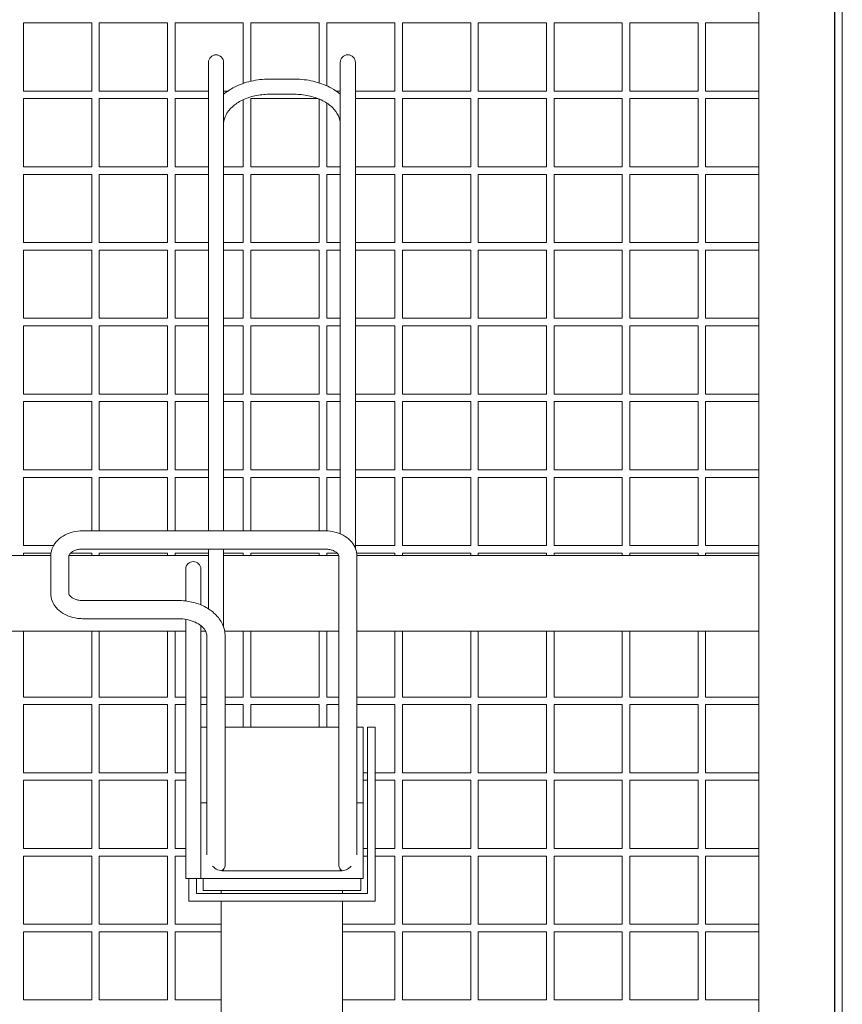
# Model space of a CAD drawing. Units: millimetres. Extents: x -1551 to 9599, y -5804 to 23501.
# Drawn here: x 3562 to 4105, y -3653 to -3003 of the extents above; entities that cross this region are included whole.
import ezdxf

# ---------------------------------------------------------------- set-up
doc = ezdxf.new("R2010")
doc.units = ezdxf.units.MM
doc.header["$MEASUREMENT"] = 0

# ---------------------------------------------------------------- blocks, each defined once
blk = doc.blocks.new('CAM_TT_front')
at = {"color": 0, "linetype": 'Continuous', "lineweight": 0}
for p, q in [((4100.15, 76.13), (4100.15, 3102.5)), ((4105.15, 76.13), (4105.15, 3102.5)), ((4050, 0), (4050, 3100)), ((4100, 0), (4100, 3100)), ((3565, 1923.62), (3610, 1923.62)), ((3565, 1878.62), (3565, 1923.62)), ((3610, 1878.62), (3610, 1923.62)), ((3615, 1923.62), (3660, 1923.62)), ((3615, 1878.62), (3615, 1923.62)), ((3660, 1878.62), (3660, 1923.62)), ((3665, 1923.62), (3710, 1923.62)), ((3665, 1878.62), (3665, 1923.62)), ((3710, 1883.7), (3710, 1923.62)), ((3715, 1923.62), (3760, 1923.62)), ((3715, 1885.14), (3715, 1923.62)), ((3760, 1884.04), (3760, 1923.62)), ((3765, 1923.62), (3810, 1923.62)), ((3765, 1882.11), (3765, 1923.62)), ((3810, 1878.62), (3810, 1923.62)), ((3815, 1923.62), (3860, 1923.62)), ((3815, 1878.62), (3815, 1923.62)), ((3860, 1878.62), (3860, 1923.62)), ((3865, 1923.62), (3910, 1923.62)), ((3865, 1878.62), (3865, 1923.62)), ((3910, 1878.62), (3910, 1923.62)), ((3915, 1923.62), (3960, 1923.62)), ((3915, 1878.62), (3915, 1923.62)), ((3960, 1878.62), (3960, 1923.62)), ((3965, 1923.62), (4010, 1923.62)), ((3965, 1878.62), (3965, 1923.62)), ((4010, 1878.62), (4010, 1923.62)), ((4015, 1923.62), (4050, 1923.62)), ((4015, 1878.62), (4015, 1923.62)), ((3687.02, 1897.57), (3687.02, 1895.28)), ((3687.02, 1588.29), (3687.02, 1895.28)), ((3697.02, 1895.28), (3697.02, 1897.57)), ((3697.02, 1588.29), (3697.02, 1895.28)), ((3773.98, 1897.57), (3773.98, 1895.28)), ((3773.98, 1895.28), (3773.98, 1586.33)), ((3783.98, 1895.28), (3783.98, 1897.57)), ((3783.98, 1895.28), (3783.98, 1576.81)), ((3743.98, 1886.5), (3727.02, 1886.5)), ((3565, 1878.62), (3610, 1878.62)), ((3615, 1878.62), (3660, 1878.62)), ((3665, 1878.62), (3687.02, 1878.62)), ((3697.02, 1878.62), (3699.8, 1878.62)), ((3771.2, 1878.62), (3773.98, 1878.62)), ((3783.98, 1878.62), (3810, 1878.62)), ((3815, 1878.62), (3860, 1878.62)), ((3865, 1878.62), (3910, 1878.62)), ((3915, 1878.62), (3960, 1878.62)), ((3965, 1878.62), (4010, 1878.62)), ((4015, 1878.62), (4050, 1878.62)), ((3565, 1873.62), (3610, 1873.62)), ((3565, 1828.62), (3565, 1873.62)), ((3610, 1828.62), (3610, 1873.62)), ((3615, 1873.62), (3660, 1873.62)), ((3615, 1828.62), (3615, 1873.62)), ((3660, 1828.62), (3660, 1873.62)), ((3665, 1873.62), (3687.02, 1873.62)), ((3665, 1828.62), (3665, 1873.62)), ((3710, 1828.62), (3710, 1872.94)), ((3715, 1873.62), (3759.43, 1873.62)), ((3715, 1828.62), (3715, 1873.62)), ((3743.98, 1876.5), (3727.02, 1876.5)), ((3760, 1828.62), (3760, 1873.38)), ((3783.98, 1873.62), (3810, 1873.62)), ((3810, 1828.62), (3810, 1873.62)), ((3815, 1873.62), (3860, 1873.62)), ((3815, 1828.62), (3815, 1873.62)), ((3860, 1828.62), (3860, 1873.62)), ((3865, 1873.62), (3910, 1873.62)), ((3865, 1828.62), (3865, 1873.62)), ((3910, 1828.62), (3910, 1873.62)), ((3915, 1873.62), (3960, 1873.62)), ((3915, 1828.62), (3915, 1873.62)), ((3960, 1828.62), (3960, 1873.62)), ((3965, 1873.62), (4010, 1873.62)), ((3965, 1828.62), (3965, 1873.62)), ((4010, 1828.62), (4010, 1873.62)), ((4015, 1873.62), (4050, 1873.62)), ((4015, 1828.62), (4015, 1873.62)), ((3765, 1828.62), (3765, 1870.74)), ((3565, 1828.62), (3610, 1828.62)), ((3615, 1828.62), (3660, 1828.62)), ((3665, 1828.62), (3687.02, 1828.62)), ((3697.02, 1828.62), (3710, 1828.62)), ((3715, 1828.62), (3760, 1828.62)), ((3765, 1828.62), (3773.98, 1828.62)), ((3783.98, 1828.62), (3810, 1828.62)), ((3815, 1828.62), (3860, 1828.62)), ((3865, 1828.62), (3910, 1828.62)), ((3915, 1828.62), (3960, 1828.62)), ((3965, 1828.62), (4010, 1828.62)), ((4015, 1828.62), (4050, 1828.62)), ((3565, 1823.62), (3610, 1823.62)), ((3565, 1778.62), (3565, 1823.62)), ((3610, 1778.62), (3610, 1823.62)), ((3615, 1823.62), (3660, 1823.62)), ((3615, 1778.62), (3615, 1823.62)), ((3660, 1778.62), (3660, 1823.62)), ((3665, 1823.62), (3687.02, 1823.62)), ((3665, 1778.62), (3665, 1823.62)), ((3697.02, 1823.62), (3710, 1823.62)), ((3710, 1778.62), (3710, 1823.62)), ((3715, 1823.62), (3760, 1823.62)), ((3715, 1778.62), (3715, 1823.62)), ((3760, 1778.62), (3760, 1823.62)), ((3765, 1823.62), (3773.98, 1823.62)), ((3765, 1778.62), (3765, 1823.62)), ((3783.98, 1823.62), (3810, 1823.62)), ((3810, 1778.62), (3810, 1823.62)), ((3815, 1823.62), (3860, 1823.62)), ((3815, 1778.62), (3815, 1823.62)), ((3860, 1778.62), (3860, 1823.62)), ((3865, 1823.62), (3910, 1823.62)), ((3865, 1778.62), (3865, 1823.62)), ((3910, 1778.62), (3910, 1823.62)), ((3915, 1823.62), (3960, 1823.62)), ((3915, 1778.62), (3915, 1823.62)), ((3960, 1778.62), (3960, 1823.62)), ((3965, 1823.62), (4010, 1823.62)), ((3965, 1778.62), (3965, 1823.62)), ((4010, 1778.62), (4010, 1823.62)), ((4015, 1823.62), (4050, 1823.62)), ((4015, 1778.62), (4015, 1823.62)), ((3565, 1778.62), (3610, 1778.62)), ((3615, 1778.62), (3660, 1778.62)), ((3665, 1778.62), (3687.02, 1778.62)), ((3697.02, 1778.62), (3710, 1778.62)), ((3715, 1778.62), (3760, 1778.62)), ((3765, 1778.62), (3773.98, 1778.62)), ((3783.98, 1778.62), (3810, 1778.62)), ((3815, 1778.62), (3860, 1778.62)), ((3865, 1778.62), (3910, 1778.62)), ((3915, 1778.62), (3960, 1778.62)), ((3965, 1778.62), (4010, 1778.62)), ((4015, 1778.62), (4050, 1778.62)), ((3565, 1773.62), (3610, 1773.62)), ((3565, 1728.62), (3565, 1773.62)), ((3610, 1728.62), (3610, 1773.62)), ((3615, 1773.62), (3660, 1773.62)), ((3615, 1728.62), (3615, 1773.62)), ((3660, 1728.62), (3660, 1773.62)), ((3665, 1773.62), (3687.02, 1773.62)), ((3665, 1728.62), (3665, 1773.62)), ((3697.02, 1773.62), (3710, 1773.62)), ((3710, 1728.62), (3710, 1773.62)), ((3715, 1773.62), (3760, 1773.62)), ((3715, 1728.62), (3715, 1773.62)), ((3760, 1728.62), (3760, 1773.62)), ((3765, 1773.62), (3773.98, 1773.62)), ((3765, 1728.62), (3765, 1773.62)), ((3783.98, 1773.62), (3810, 1773.62)), ((3810, 1728.62), (3810, 1773.62)), ((3815, 1773.62), (3860, 1773.62)), ((3815, 1728.62), (3815, 1773.62)), ((3860, 1728.62), (3860, 1773.62)), ((3865, 1773.62), (3910, 1773.62)), ((3865, 1728.62), (3865, 1773.62)), ((3910, 1728.62), (3910, 1773.62)), ((3915, 1773.62), (3960, 1773.62)), ((3915, 1728.62), (3915, 1773.62)), ((3960, 1728.62), (3960, 1773.62)), ((3965, 1773.62), (4010, 1773.62)), ((3965, 1728.62), (3965, 1773.62)), ((4010, 1728.62), (4010, 1773.62)), ((4015, 1773.62), (4050, 1773.62)), ((4015, 1728.62), (4015, 1773.62)), ((3565, 1728.62), (3610, 1728.62)), ((3565, 1723.62), (3610, 1723.62)), ((3565, 1678.62), (3565, 1723.62)), ((3610, 1678.62), (3610, 1723.62)), ((3615, 1728.62), (3660, 1728.62)), ((3615, 1723.62), (3660, 1723.62)), ((3615, 1678.62), (3615, 1723.62)), ((3660, 1678.62), (3660, 1723.62)), ((3665, 1728.62), (3687.02, 1728.62)), ((3665, 1723.62), (3687.02, 1723.62)), ((3665, 1678.62), (3665, 1723.62)), ((3697.02, 1728.62), (3710, 1728.62)), ((3697.02, 1723.62), (3710, 1723.62)), ((3710, 1678.62), (3710, 1723.62)), ((3715, 1728.62), (3760, 1728.62)), ((3715, 1723.62), (3760, 1723.62)), ((3715, 1678.62), (3715, 1723.62)), ((3760, 1678.62), (3760, 1723.62)), ((3765, 1728.62), (3773.98, 1728.62)), ((3765, 1723.62), (3773.98, 1723.62)), ((3765, 1678.62), (3765, 1723.62)), ((3783.98, 1728.62), (3810, 1728.62)), ((3783.98, 1723.62), (3810, 1723.62)), ((3810, 1678.62), (3810, 1723.62)), ((3815, 1728.62), (3860, 1728.62)), ((3815, 1723.62), (3860, 1723.62)), ((3815, 1678.62), (3815, 1723.62)), ((3860, 1678.62), (3860, 1723.62)), ((3865, 1728.62), (3910, 1728.62)), ((3865, 1723.62), (3910, 1723.62)), ((3865, 1678.62), (3865, 1723.62)), ((3910, 1678.62), (3910, 1723.62)), ((3915, 1728.62), (3960, 1728.62)), ((3915, 1723.62), (3960, 1723.62)), ((3915, 1678.62), (3915, 1723.62)), ((3960, 1678.62), (3960, 1723.62)), ((3965, 1728.62), (4010, 1728.62)), ((3965, 1723.62), (4010, 1723.62)), ((3965, 1678.62), (3965, 1723.62)), ((4010, 1678.62), (4010, 1723.62)), ((4015, 1728.62), (4050, 1728.62)), ((4015, 1723.62), (4050, 1723.62)), ((4015, 1678.62), (4015, 1723.62)), ((3565, 1678.62), (3610, 1678.62)), ((3615, 1678.62), (3660, 1678.62)), ((3665, 1678.62), (3687.02, 1678.62)), ((3697.02, 1678.62), (3710, 1678.62)), ((3715, 1678.62), (3760, 1678.62)), ((3765, 1678.62), (3773.98, 1678.62)), ((3783.98, 1678.62), (3810, 1678.62)), ((3815, 1678.62), (3860, 1678.62)), ((3865, 1678.62), (3910, 1678.62)), ((3915, 1678.62), (3960, 1678.62)), ((3965, 1678.62), (4010, 1678.62)), ((4015, 1678.62), (4050, 1678.62)), ((3565, 1673.62), (3610, 1673.62)), ((3565, 1628.62), (3565, 1673.62)), ((3610, 1628.62), (3610, 1673.62)), ((3615, 1673.62), (3660, 1673.62)), ((3615, 1628.62), (3615, 1673.62)), ((3660, 1628.62), (3660, 1673.62)), ((3665, 1673.62), (3687.02, 1673.62)), ((3665, 1628.62), (3665, 1673.62)), ((3697.02, 1673.62), (3710, 1673.62)), ((3710, 1628.62), (3710, 1673.62)), ((3715, 1673.62), (3760, 1673.62)), ((3715, 1628.62), (3715, 1673.62)), ((3760, 1628.62), (3760, 1673.62)), ((3765, 1673.62), (3773.98, 1673.62)), ((3765, 1628.62), (3765, 1673.62)), ((3783.98, 1673.62), (3810, 1673.62)), ((3810, 1628.62), (3810, 1673.62)), ((3815, 1673.62), (3860, 1673.62)), ((3815, 1628.62), (3815, 1673.62)), ((3860, 1628.62), (3860, 1673.62)), ((3865, 1673.62), (3910, 1673.62)), ((3865, 1628.62), (3865, 1673.62)), ((3910, 1628.62), (3910, 1673.62)), ((3915, 1673.62), (3960, 1673.62)), ((3915, 1628.62), (3915, 1673.62)), ((3960, 1628.62), (3960, 1673.62)), ((3965, 1673.62), (4010, 1673.62)), ((3965, 1628.62), (3965, 1673.62)), ((4010, 1628.62), (4010, 1673.62)), ((4015, 1673.62), (4050, 1673.62)), ((4015, 1628.62), (4015, 1673.62)), ((3565, 1628.62), (3610, 1628.62)), ((3615, 1628.62), (3660, 1628.62)), ((3665, 1628.62), (3687.02, 1628.62)), ((3697.02, 1628.62), (3710, 1628.62)), ((3715, 1628.62), (3760, 1628.62)), ((3765, 1628.62), (3773.98, 1628.62)), ((3783.98, 1628.62), (3810, 1628.62)), ((3815, 1628.62), (3860, 1628.62)), ((3865, 1628.62), (3910, 1628.62)), ((3915, 1628.62), (3960, 1628.62)), ((3965, 1628.62), (4010, 1628.62)), ((4015, 1628.62), (4050, 1628.62)), ((3565, 1623.62), (3610, 1623.62)), ((3565, 1578.62), (3565, 1623.62)), ((3610, 1588.29), (3610, 1623.62)), ((3615, 1623.62), (3660, 1623.62)), ((3615, 1588.29), (3615, 1623.62)), ((3660, 1588.29), (3660, 1623.62)), ((3665, 1623.62), (3687.02, 1623.62)), ((3665, 1588.29), (3665, 1623.62)), ((3697.02, 1623.62), (3710, 1623.62)), ((3710, 1588.29), (3710, 1623.62)), ((3715, 1623.62), (3760, 1623.62)), ((3715, 1588.29), (3715, 1623.62)), ((3760, 1588.29), (3760, 1623.62)), ((3765, 1623.62), (3773.98, 1623.62)), ((3765, 1588.27), (3765, 1623.62)), ((3783.98, 1623.62), (3810, 1623.62)), ((3810, 1578.62), (3810, 1623.62)), ((3815, 1623.62), (3860, 1623.62)), ((3815, 1578.62), (3815, 1623.62)), ((3860, 1578.62), (3860, 1623.62)), ((3865, 1623.62), (3910, 1623.62)), ((3865, 1578.62), (3865, 1623.62)), ((3910, 1578.62), (3910, 1623.62)), ((3915, 1623.62), (3960, 1623.62)), ((3915, 1578.62), (3915, 1623.62)), ((3960, 1578.62), (3960, 1623.62)), ((3965, 1623.62), (4010, 1623.62)), ((3965, 1578.62), (3965, 1623.62)), ((4010, 1578.62), (4010, 1623.62)), ((4015, 1623.62), (4050, 1623.62)), ((4015, 1578.62), (4015, 1623.62)), ((3763.98, 1588.29), (3603.98, 1588.29)), ((3565, 1578.62), (3584.85, 1578.62)), ((3565, 1573.62), (3583.12, 1573.62)), ((3565, 1572), (3565, 1573.62)), ((3596.03, 1573.62), (3610, 1573.62)), ((3763.98, 1576.29), (3603.98, 1576.29)), ((3610, 1572), (3610, 1573.62)), ((3615, 1573.62), (3660, 1573.62)), ((3615, 1572), (3615, 1573.62)), ((3660, 1572), (3660, 1573.62)), ((3665, 1573.62), (3687.02, 1573.62)), ((3665, 1572), (3665, 1573.62)), ((3687.02, 1536.81), (3687.02, 1576.29)), ((3697.02, 1524.68), (3697.02, 1576.29)), ((3697.02, 1573.62), (3710, 1573.62)), ((3710, 1572), (3710, 1573.62)), ((3715, 1573.62), (3760, 1573.62)), ((3715, 1572), (3715, 1573.62)), ((3760, 1572), (3760, 1573.62)), ((3765, 1573.62), (3771.93, 1573.62)), ((3765, 1572), (3765, 1573.62)), ((3783.98, 1578.62), (3810, 1578.62)), ((3784.84, 1573.62), (3810, 1573.62)), ((3810, 1572), (3810, 1573.62)), ((3815, 1578.62), (3860, 1578.62)), ((3815, 1573.62), (3860, 1573.62)), ((3815, 1572), (3815, 1573.62)), ((3860, 1572), (3860, 1573.62)), ((3865, 1578.62), (3910, 1578.62)), ((3865, 1573.62), (3910, 1573.62)), ((3865, 1572), (3865, 1573.62)), ((3910, 1572), (3910, 1573.62)), ((3915, 1578.62), (3960, 1578.62)), ((3915, 1573.62), (3960, 1573.62)), ((3915, 1572), (3915, 1573.62)), ((3960, 1572), (3960, 1573.62)), ((3965, 1578.62), (4010, 1578.62)), ((3965, 1573.62), (4010, 1573.62)), ((3965, 1572), (3965, 1573.62)), ((4010, 1572), (4010, 1573.62)), ((4015, 1578.62), (4050, 1578.62)), ((4015, 1573.62), (4050, 1573.62)), ((4015, 1572), (4015, 1573.62)), ((3582.98, 1572), (3408.98, 1572)), ((3582.98, 1571.68), (3582.98, 1546.93)), ((3594.98, 1571.68), (3594.98, 1546.93)), ((3687.02, 1572), (3595.01, 1572)), ((3772.94, 1572), (3697.02, 1572)), ((3772.98, 1367.33), (3772.98, 1571.68)), ((4050, 1572), (3784.97, 1572)), ((3784.98, 1374.38), (3784.98, 1571.68)), ((3672.02, 1563.04), (3672.02, 1542.02)), ((3682.02, 1539.42), (3682.02, 1563.04)), ((3603.98, 1542.33), (3667.02, 1542.33)), ((3603.98, 1530.33), (3667.02, 1530.33)), ((3672.02, 1529.89), (3672.02, 1358.79)), ((3672.02, 1522), (3408.98, 1522)), ((3565, 1478.62), (3565, 1522)), ((3610, 1478.62), (3610, 1522)), ((3615, 1478.62), (3615, 1522)), ((3660, 1478.62), (3660, 1522)), ((3665, 1478.62), (3665, 1522)), ((3682.02, 1525.66), (3682.02, 1408.79)), ((3685.15, 1522), (3682.02, 1522)), ((3772.98, 1522), (3697.72, 1522)), ((3710, 1478.62), (3710, 1522)), ((3715, 1478.62), (3715, 1522)), ((3760, 1478.62), (3760, 1522)), ((3765, 1478.62), (3765, 1522)), ((4050, 1522), (3784.98, 1522)), ((3810, 1478.62), (3810, 1522)), ((3815, 1478.62), (3815, 1522)), ((3860, 1478.62), (3860, 1522)), ((3865, 1478.62), (3865, 1522)), ((3910, 1478.62), (3910, 1522)), ((3915, 1478.62), (3915, 1522)), ((3960, 1478.62), (3960, 1522)), ((3965, 1478.62), (3965, 1522)), ((4010, 1478.62), (4010, 1522)), ((4015, 1478.62), (4015, 1522)), ((3686.02, 1518.65), (3686.02, 1374.38)), ((3698.02, 1518.65), (3698.02, 1367.33)), ((3565, 1478.62), (3610, 1478.62)), ((3615, 1478.62), (3660, 1478.62)), ((3665, 1478.62), (3672.02, 1478.62)), ((3682.02, 1478.62), (3686.02, 1478.62)), ((3698.02, 1478.62), (3710, 1478.62)), ((3715, 1478.62), (3760, 1478.62)), ((3765, 1478.62), (3772.98, 1478.62)), ((3784.98, 1478.62), (3810, 1478.62)), ((3815, 1478.62), (3860, 1478.62)), ((3865, 1478.62), (3910, 1478.62)), ((3915, 1478.62), (3960, 1478.62)), ((3965, 1478.62), (4010, 1478.62)), ((4015, 1478.62), (4050, 1478.62)), ((3565, 1473.62), (3610, 1473.62)), ((3565, 1428.62), (3565, 1473.62)), ((3610, 1428.62), (3610, 1473.62)), ((3615, 1473.62), (3660, 1473.62)), ((3615, 1428.62), (3615, 1473.62)), ((3660, 1428.62), (3660, 1473.62)), ((3665, 1473.62), (3672.02, 1473.62)), ((3665, 1428.62), (3665, 1473.62)), ((3682.02, 1473.62), (3686.02, 1473.62)), ((3698.02, 1473.62), (3710, 1473.62)), ((3710, 1458.79), (3710, 1473.62)), ((3715, 1473.62), (3760, 1473.62)), ((3715, 1458.79), (3715, 1473.62)), ((3760, 1458.79), (3760, 1473.62)), ((3765, 1473.62), (3772.98, 1473.62)), ((3765, 1458.79), (3765, 1473.62)), ((3784.98, 1473.62), (3810, 1473.62)), ((3810, 1428.62), (3810, 1473.62)), ((3815, 1473.62), (3860, 1473.62)), ((3815, 1428.62), (3815, 1473.62)), ((3860, 1428.62), (3860, 1473.62)), ((3865, 1473.62), (3910, 1473.62)), ((3865, 1428.62), (3865, 1473.62)), ((3910, 1428.62), (3910, 1473.62)), ((3915, 1473.62), (3960, 1473.62)), ((3915, 1428.62), (3915, 1473.62)), ((3960, 1428.62), (3960, 1473.62)), ((3965, 1473.62), (4010, 1473.62)), ((3965, 1428.62), (3965, 1473.62)), ((4010, 1428.62), (4010, 1473.62)), ((4015, 1473.62), (4050, 1473.62)), ((4015, 1428.62), (4015, 1473.62)), ((3682.02, 1458.79), (3686.02, 1458.79)), ((3698.02, 1458.79), (3772.98, 1458.79)), ((3784.98, 1458.79), (3788.98, 1458.79)), ((3788.98, 1458.79), (3788.98, 1408.79)), ((3791.98, 1458.79), (3791.98, 1348.79)), ((3791.98, 1458.79), (3796.98, 1458.79)), ((3796.98, 1458.79), (3796.98, 1343.79)), ((3565, 1428.62), (3610, 1428.62)), ((3565, 1423.62), (3610, 1423.62)), ((3565, 1378.62), (3565, 1423.62)), ((3610, 1378.62), (3610, 1423.62)), ((3615, 1428.62), (3660, 1428.62)), ((3615, 1423.62), (3660, 1423.62)), ((3615, 1378.62), (3615, 1423.62)), ((3660, 1378.62), (3660, 1423.62)), ((3665, 1428.62), (3672.02, 1428.62)), ((3665, 1423.62), (3672.02, 1423.62)), ((3665, 1378.62), (3665, 1423.62)), ((3788.98, 1428.62), (3791.98, 1428.62)), ((3788.98, 1423.62), (3791.98, 1423.62)), ((3796.98, 1428.62), (3810, 1428.62)), ((3796.98, 1423.62), (3810, 1423.62)), ((3810, 1378.62), (3810, 1423.62)), ((3815, 1428.62), (3860, 1428.62)), ((3815, 1423.62), (3860, 1423.62)), ((3815, 1378.62), (3815, 1423.62)), ((3860, 1378.62), (3860, 1423.62)), ((3865, 1428.62), (3910, 1428.62)), ((3865, 1423.62), (3910, 1423.62)), ((3865, 1378.62), (3865, 1423.62)), ((3910, 1378.62), (3910, 1423.62)), ((3915, 1428.62), (3960, 1428.62)), ((3915, 1423.62), (3960, 1423.62)), ((3915, 1378.62), (3915, 1423.62)), ((3960, 1378.62), (3960, 1423.62)), ((3965, 1428.62), (4010, 1428.62)), ((3965, 1423.62), (4010, 1423.62)), ((3965, 1378.62), (3965, 1423.62)), ((4010, 1378.62), (4010, 1423.62)), ((4015, 1428.62), (4050, 1428.62)), ((4015, 1423.62), (4050, 1423.62)), ((4015, 1378.62), (4015, 1423.62)), ((3686.02, 1408.79), (3682.02, 1408.79)), ((3682.02, 1408.79), (3682.02, 1368.79)), ((3788.98, 1408.79), (3784.98, 1408.79)), ((3788.98, 1368.79), (3788.98, 1408.79)), ((3565, 1378.62), (3610, 1378.62)), ((3615, 1378.62), (3660, 1378.62)), ((3665, 1378.62), (3672.02, 1378.62)), ((3788.98, 1378.62), (3791.98, 1378.62)), ((3796.98, 1378.62), (3810, 1378.62)), ((3815, 1378.62), (3860, 1378.62)), ((3865, 1378.62), (3910, 1378.62)), ((3915, 1378.62), (3960, 1378.62)), ((3965, 1378.62), (4010, 1378.62)), ((4015, 1378.62), (4050, 1378.62)), ((3565, 1373.62), (3610, 1373.62)), ((3565, 1328.62), (3565, 1373.62)), ((3610, 1328.62), (3610, 1373.62)), ((3615, 1373.62), (3660, 1373.62)), ((3615, 1328.62), (3615, 1373.62)), ((3660, 1328.62), (3660, 1373.62)), ((3665, 1373.62), (3672.02, 1373.62)), ((3665, 1328.62), (3665, 1373.62)), ((3788.98, 1373.62), (3791.98, 1373.62)), ((3796.98, 1373.62), (3810, 1373.62)), ((3810, 1328.62), (3810, 1373.62)), ((3815, 1373.62), (3860, 1373.62)), ((3815, 1328.62), (3815, 1373.62)), ((3860, 1328.62), (3860, 1373.62)), ((3865, 1373.62), (3910, 1373.62)), ((3865, 1328.62), (3865, 1373.62)), ((3910, 1328.62), (3910, 1373.62)), ((3915, 1373.62), (3960, 1373.62)), ((3915, 1328.62), (3915, 1373.62)), ((3960, 1328.62), (3960, 1373.62)), ((3965, 1373.62), (4010, 1373.62)), ((3965, 1328.62), (3965, 1373.62)), ((4010, 1328.62), (4010, 1373.62)), ((4015, 1373.62), (4050, 1373.62)), ((4015, 1328.62), (4015, 1373.62)), ((3682.02, 1358.79), (3682.02, 1368.79)), ((3788.98, 1368.79), (3788.98, 1358.79)), ((3672.02, 1358.79), (3682.02, 1358.79)), ((3674.02, 1343.79), (3674.02, 1358.79)), ((3679.02, 1348.79), (3679.02, 1358.79)), ((3788.98, 1358.79), (3682.02, 1358.79)), ((3683.5, 1350.79), (3683.5, 1358.79)), ((3697.02, 1364.98), (3697.02, 1363.79)), ((3697.02, 1363.79), (3773.98, 1363.79)), ((3773.98, 1363.79), (3773.98, 1364.98)), ((3787.5, 1350.79), (3787.5, 1358.79)), ((3791.98, 1348.79), (3679.02, 1348.79)), ((3787.5, 1350.79), (3683.5, 1350.79)), ((3695.5, 1348.79), (3695.5, 1350.79)), ((3775.5, 1348.79), (3775.5, 1350.79)), ((3796.98, 1343.79), (3674.02, 1343.79)), ((3695.5, 1123.54), (3695.5, 1343.79)), ((3775.5, 1123.54), (3775.5, 1343.79)), ((3565, 1328.62), (3610, 1328.62)), ((3615, 1328.62), (3660, 1328.62)), ((3665, 1328.62), (3695.5, 1328.62)), ((3775.5, 1328.62), (3810, 1328.62)), ((3815, 1328.62), (3860, 1328.62)), ((3865, 1328.62), (3910, 1328.62)), ((3915, 1328.62), (3960, 1328.62)), ((3965, 1328.62), (4010, 1328.62)), ((4015, 1328.62), (4050, 1328.62)), ((3565, 1323.62), (3610, 1323.62)), ((3565, 1278.62), (3565, 1323.62)), ((3610, 1278.62), (3610, 1323.62)), ((3615, 1323.62), (3660, 1323.62)), ((3615, 1278.62), (3615, 1323.62)), ((3660, 1278.62), (3660, 1323.62)), ((3665, 1323.62), (3695.5, 1323.62)), ((3665, 1278.62), (3665, 1323.62)), ((3775.5, 1323.62), (3810, 1323.62)), ((3810, 1278.62), (3810, 1323.62)), ((3815, 1323.62), (3860, 1323.62)), ((3815, 1278.62), (3815, 1323.62)), ((3860, 1278.62), (3860, 1323.62)), ((3865, 1323.62), (3910, 1323.62)), ((3865, 1278.62), (3865, 1323.62)), ((3910, 1278.62), (3910, 1323.62)), ((3915, 1323.62), (3960, 1323.62)), ((3915, 1278.62), (3915, 1323.62)), ((3960, 1278.62), (3960, 1323.62)), ((3965, 1323.62), (4010, 1323.62)), ((3965, 1278.62), (3965, 1323.62)), ((4010, 1278.62), (4010, 1323.62)), ((4015, 1323.62), (4050, 1323.62)), ((4015, 1278.62), (4015, 1323.62)), ((3565, 1278.62), (3610, 1278.62)), ((3615, 1278.62), (3660, 1278.62)), ((3665, 1278.62), (3695.5, 1278.62)), ((3775.5, 1278.62), (3810, 1278.62)), ((3815, 1278.62), (3860, 1278.62)), ((3865, 1278.62), (3910, 1278.62)), ((3915, 1278.62), (3960, 1278.62)), ((3965, 1278.62), (4010, 1278.62)), ((4015, 1278.62), (4050, 1278.62))]:
    blk.add_line(p, q, dxfattribs=at)
for centre, radius, start, end in [((3692.02, 1897.57), 5, 0, 180), ((3778.98, 1897.57), 5, 0, 180), ((4102.5, 1878.74), 2.5, 159.73048, 179.65599), ((4102.5, 1878.74), 2.5, 180.34401, 200.26952), ((4102.5, 1828.74), 2.5, 159.73048, 179.65599), ((4102.5, 1828.74), 2.5, 180.34401, 200.26952), ((4102.5, 1778.74), 2.5, 159.73048, 179.65599), ((4102.5, 1778.74), 2.5, 180.34401, 200.26952), ((4102.5, 1728.74), 2.5, 159.73048, 179.65599), ((4102.5, 1728.74), 2.5, 180.34401, 200.26952), ((4102.5, 1678.74), 2.5, 159.73048, 179.65599), ((4102.5, 1678.74), 2.5, 180.34401, 200.26952), ((4102.5, 1628.74), 2.5, 159.73048, 179.65599), ((4102.5, 1628.74), 2.5, 180.34401, 200.26952), ((4102.5, 1578.74), 2.5, 159.73048, 179.65599), ((4102.5, 1578.74), 2.5, 180.34401, 200.26952), ((3677.02, 1563.04), 5, 0, 180), ((4102.5, 1528.74), 2.5, 159.73048, 179.65599), ((4102.5, 1528.74), 2.5, 180.34401, 200.26952), ((4102.5, 1478.74), 2.5, 159.73048, 179.65599), ((4102.5, 1478.74), 2.5, 180.34401, 200.26952), ((4102.5, 1428.74), 2.5, 159.73048, 179.65599), ((4102.5, 1428.74), 2.5, 180.34401, 200.26952), ((4102.5, 1378.74), 2.5, 159.73048, 179.65599), ((4102.5, 1378.74), 2.5, 180.34401, 200.26952), ((3697.02, 1373.79), 10, 223.58575, 270), ((3773.98, 1373.79), 10, 270, 316.41425), ((4102.5, 1328.74), 2.5, 159.73048, 179.65599), ((4102.5, 1328.74), 2.5, 180.34401, 200.26952), ((4102.5, 1278.74), 2.5, 159.73048, 179.65599), ((4102.5, 1278.74), 2.5, 180.34401, 200.26952)]:
    blk.add_arc(centre, radius, start, end, dxfattribs=at)
at = {"color": 0, "linetype": 'Continuous', "lineweight": 0, "extrusion": (0, 0, -1)}
for centre, major_axis, ratio, start_param, end_param in [((3588.98, 1571.68), (-6, 0), 0.707107, 0, 0.000104), ((3588.98, 1571.68), (6, 0), 0.707107, 0, 0.000104), ((3588.98, 1546.93), (-6, 0), 0.707107, -0.000074, 0), ((3692.02, 1518.65), (6, 0), 0.000007, 0, 0.00004), ((3692.02, 1367.33), (6, 0), 0.707107, 0, 0.940626), ((3778.98, 1367.33), (-6, 0), 0.707107, -0.940626, 0)]:
    blk.add_ellipse(centre, major_axis=major_axis, ratio=ratio, start_param=start_param, end_param=end_param, dxfattribs=at)
at = {"color": 0, "linetype": 'Continuous', "lineweight": 0}
for major_axis, end_param in [((-6, 0), 0.000173), ((6, 0), 0.000074)]:
    blk.add_ellipse((3778.98, 1571.68), major_axis=major_axis, ratio=0.707107, start_param=0, end_param=end_param, dxfattribs=at)
for points, knots in [([(3727.02, 1886.5), (3722.99, 1886.5), (3718.95, 1886.05), (3711.22, 1884.27), (3707.53, 1882.95), (3701.56, 1879.88), (3699.16, 1878.3), (3697.02, 1876.51)], [1.5707963, 1.5707963, 1.5707963, 1.5707963, 1.8849556, 1.8849556, 2.1991149, 2.1991149, 2.442187, 2.442187, 2.442187, 2.442187]), ([(3773.98, 1876.51), (3772.22, 1877.99), (3770.28, 1879.32), (3764.93, 1882.32), (3761.3, 1883.76), (3753.67, 1885.78), (3749.67, 1886.35), (3745.08, 1886.49), (3744.53, 1886.5), (3743.98, 1886.5)], [6.982591, 6.982591, 6.982591, 6.982591, 7.1826877, 7.1826877, 7.4968469, 7.4968469, 7.8110062, 7.8110062, 7.8539816, 7.8539816, 7.8539816, 7.8539816]), ([(3727.02, 1876.5), (3723.85, 1876.5), (3720.68, 1876.15), (3714.67, 1874.83), (3711.84, 1873.85), (3706.8, 1871.39), (3704.6, 1869.91), (3700.99, 1866.64), (3699.59, 1864.85), (3697.67, 1861.2), (3697.15, 1859.33), (3697.03, 1857.24), (3697.02, 1856.99), (3697.02, 1856.75)], [1.570796, 1.570796, 1.570796, 1.570796, 1.873346, 1.873346, 2.175403, 2.175403, 2.47736, 2.47736, 2.78594, 2.78594, 3.100099, 3.100099, 3.141593, 3.141593, 3.141593, 3.141593]), ([(3773.98, 1856.75), (3773.98, 1858.6), (3773.57, 1860.46), (3771.87, 1864.16), (3770.57, 1866), (3767.07, 1869.41), (3764.89, 1870.97), (3759.9, 1873.55), (3757.11, 1874.58), (3751.17, 1876.02), (3748.02, 1876.43), (3744.56, 1876.5), (3744.27, 1876.5), (3743.98, 1876.5)], [6.283185, 6.283185, 6.283185, 6.283185, 6.597345, 6.597345, 6.911504, 6.911504, 7.221976, 7.221976, 7.524096, 7.524096, 7.826082, 7.826082, 7.853982, 7.853982, 7.853982, 7.853982]), ([(3603.98, 1588.29), (3601.96, 1588.29), (3599.95, 1588.06), (3596.05, 1587.17), (3594.17, 1586.5), (3590.67, 1584.7), (3589.06, 1583.57), (3586.26, 1580.86), (3585.09, 1579.26), (3583.53, 1575.87), (3583.08, 1574.11), (3582.98, 1572.12), (3582.98, 1571.9), (3582.98, 1571.68)], [1.570877, 1.570877, 1.570877, 1.570877, 1.885, 1.885, 2.199122, 2.199122, 2.513244, 2.513244, 2.827367, 2.827367, 3.107246, 3.107246, 3.141489, 3.141489, 3.141489, 3.141489]), ([(3784.98, 1571.68), (3784.98, 1573.33), (3784.67, 1574.97), (3783.49, 1578.12), (3782.6, 1579.6), (3780.28, 1582.38), (3778.8, 1583.64), (3775.51, 1585.71), (3773.7, 1586.53), (3769.9, 1587.71), (3767.92, 1588.08), (3765.27, 1588.27), (3764.62, 1588.29), (3763.98, 1588.29)], [0.000074, 0.000074, 0.000074, 0.000074, 0.258925, 0.258925, 0.532459, 0.532459, 0.842066, 0.842066, 1.156189, 1.156189, 1.470313, 1.470313, 1.570692, 1.570692, 1.570692, 1.570692]), ([(3603.98, 1576.29), (3603.03, 1576.29), (3602.09, 1576.2), (3600.31, 1575.86), (3599.47, 1575.61), (3598, 1575.01), (3597.37, 1574.66), (3596.33, 1573.93), (3595.94, 1573.55), (3595.35, 1572.84), (3595.18, 1572.52), (3595, 1572.03), (3594.98, 1571.85), (3594.98, 1571.68)], [1.570941, 1.570941, 1.570941, 1.570941, 1.834685, 1.834685, 2.096451, 2.096451, 2.353913, 2.353913, 2.611606, 2.611606, 2.895481, 2.895481, 3.141489, 3.141489, 3.141489, 3.141489]), ([(3772.98, 1571.68), (3772.98, 1571.9), (3772.94, 1572.13), (3772.65, 1572.77), (3772.38, 1573.18), (3771.54, 1573.99), (3771.03, 1574.38), (3769.78, 1575.09), (3769.06, 1575.4), (3767.47, 1575.9), (3766.59, 1576.09), (3765.12, 1576.26), (3764.55, 1576.29), (3763.98, 1576.29)], [0.000173, 0.000173, 0.000173, 0.000173, 0.314277, 0.314277, 0.628381, 0.628381, 0.896479, 0.896479, 1.152702, 1.152702, 1.411952, 1.411952, 1.570692, 1.570692, 1.570692, 1.570692]), ([(3582.98, 1546.93), (3582.98, 1545.28), (3583.29, 1543.64), (3584.46, 1540.5), (3585.36, 1539.01), (3587.68, 1536.23), (3589.16, 1534.98), (3592.44, 1532.9), (3594.25, 1532.09), (3598.05, 1530.9), (3600.04, 1530.54), (3602.69, 1530.35), (3603.33, 1530.33), (3603.98, 1530.33)], [3.141667, 3.141667, 3.141667, 3.141667, 3.400518, 3.400518, 3.674052, 3.674052, 3.983658, 3.983658, 4.297782, 4.297782, 4.611905, 4.611905, 4.712285, 4.712285, 4.712285, 4.712285]), ([(3594.98, 1546.93), (3594.98, 1546.71), (3595.02, 1546.48), (3595.31, 1545.84), (3595.58, 1545.44), (3596.41, 1544.62), (3596.93, 1544.23), (3598.17, 1543.53), (3598.89, 1543.21), (3600.49, 1542.71), (3601.37, 1542.52), (3602.84, 1542.36), (3603.41, 1542.33), (3603.98, 1542.33)], [3.141766, 3.141766, 3.141766, 3.141766, 3.45587, 3.45587, 3.769973, 3.769973, 4.038071, 4.038071, 4.294295, 4.294295, 4.553544, 4.553544, 4.712285, 4.712285, 4.712285, 4.712285]), ([(3667.02, 1542.33), (3670.08, 1542.33), (3673.15, 1541.98), (3679.03, 1540.63), (3681.86, 1539.62), (3687.05, 1536.95), (3689.42, 1535.3), (3693.44, 1531.38), (3695.1, 1529.11), (3697.31, 1524.3), (3697.93, 1521.79), (3698.02, 1519.05), (3698.02, 1518.85), (3698.02, 1518.65)], [4.712423, 4.712423, 4.712423, 4.712423, 5.026568, 5.026568, 5.340712, 5.340712, 5.654856, 5.654856, 5.969001, 5.969001, 6.260177, 6.260177, 6.283145, 6.283145, 6.283145, 6.283145]), ([(3667.02, 1530.33), (3669.02, 1530.33), (3671.02, 1530.12), (3674.8, 1529.32), (3676.58, 1528.74), (3679.72, 1527.29), (3681.09, 1526.43), (3683.34, 1524.57), (3684.21, 1523.57), (3685.46, 1521.55), (3685.82, 1520.54), (3686, 1519.26), (3686.02, 1518.95), (3686.02, 1518.65)], [4.712437, 4.712437, 4.712437, 4.712437, 5.001528, 5.001528, 5.289599, 5.289599, 5.576315, 5.576315, 5.869179, 5.869179, 6.183321, 6.183321, 6.283145, 6.283145, 6.283145, 6.283145])]:
    blk.add_open_spline(points, degree=3, knots=knots, dxfattribs=at)

msp = doc.modelspace()

# ---------------------------------------------------------------- block references
msp.add_blockref('CAM_TT_front', (0, -4929.21))

doc.saveas('drawing.dxf')
